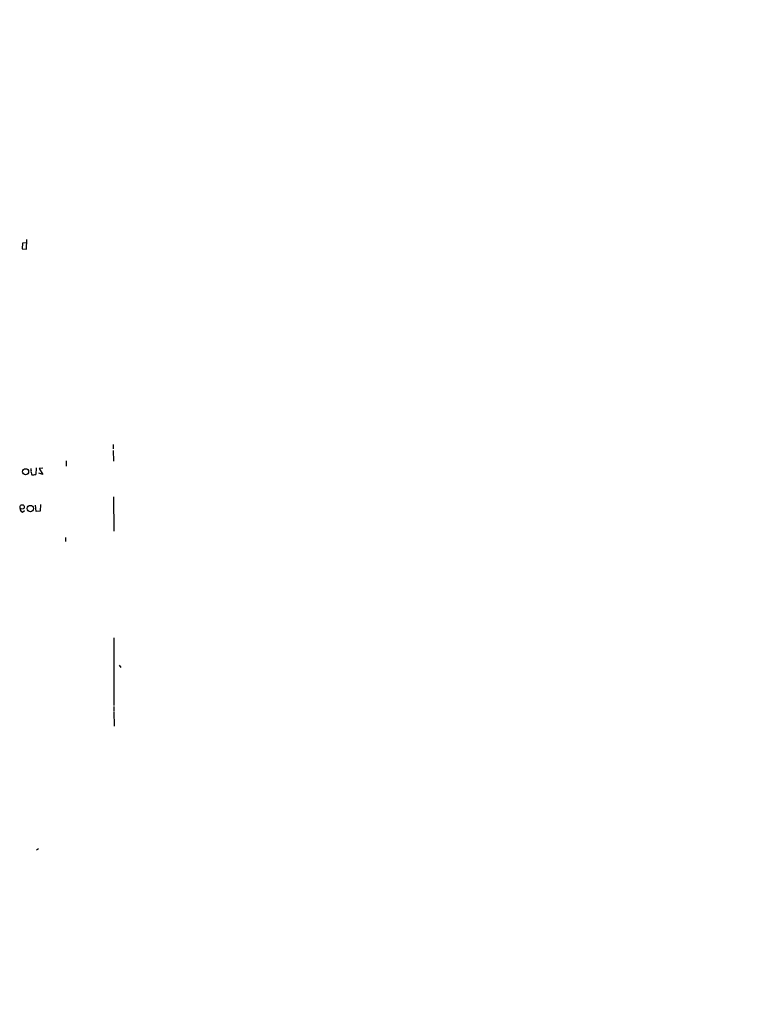
# Model space of a CAD drawing. Extents: x 2 to 391111, y -195217 to 195777.
# Drawn here: x 1019 to 1191, y -8 to 222 of the extents above; entities that cross this region are included whole.
import ezdxf

# ---------------------------------------------------------------- set-up
doc = ezdxf.new("R2010")
doc.units = 0
doc.header["$MEASUREMENT"] = 0
doc.layers.add('MAIN', color=5, linetype='CONTINUOUS')

msp = doc.modelspace()

# ---------------------------------------------------------------- linework, layer by layer
at = {"layer": 'MAIN'}
for p, q in [((1020.9107, 168.4867), (1020.9953, 170.688)), ((1019.9793, 169.8413), (1019.8947, 168.5713)), ((1019.8947, 168.5713), (1020.9107, 168.4867)), ((1020.9107, 169.926), (1019.9793, 169.8413)), ((1041.146, 122.8513), (1041.146, 121.8353)), ((1041.146, 121.4967), (1041.2307, 118.9567)), ((1022.0113, 116.84), (1022.0113, 117.2633)), ((1023.1967, 117.4327), (1023.112, 115.9087)), ((1024.7207, 117.348), (1023.874, 117.2633)), ((1023.874, 117.2633), (1024.7207, 115.9087)), ((1030.224, 119.0413), (1030.224, 117.856)), ((1024.7207, 115.9087), (1023.7893, 116.1627)), ((1041.2307, 110.6593), (1041.3153, 102.616)), ((1023.1967, 107.2727), (1023.0273, 108.712)), ((1024.2127, 108.8813), (1024.128, 107.3573)), ((1019.9793, 107.1033), (1020.4873, 107.442)), ((1024.128, 107.3573), (1023.1967, 107.2727)), ((1030.0547, 101.1767), (1030.0547, 100.2453)), ((1041.3153, 77.724), (1041.3153, 61.976)), ((1042.5853, 71.374), (1042.924, 70.866)), ((1041.3153, 61.722), (1041.3153, 60.706)), ((1041.3153, 60.5367), (1041.4, 57.15)), ((1023.2813, 28.2787), (1023.7047, 28.6173))]:
    msp.add_line(p, q, dxfattribs=at)
for centre, radius in [((195614.2463, 279.8939), 195497.0676), ((1020.7157, 116.5247), 0.7065), ((1019.9238, 108.3227), 0.5046), ((1021.8336, 107.93), 0.7396)]:
    msp.add_circle(centre, radius, dxfattribs=at)
for centre, radius, start, end in [((1023.3665, 116.5438), 1.3872, 167.671, 211.258436), ((1022.3923, 118.6598), 2.8437, 265.732647, 284.66029), ((1020.3383, 107.9859), 0.9529, 177.064327, 247.86583)]:
    msp.add_arc(centre, radius, start, end, dxfattribs=at)

doc.saveas('drawing.dxf')
